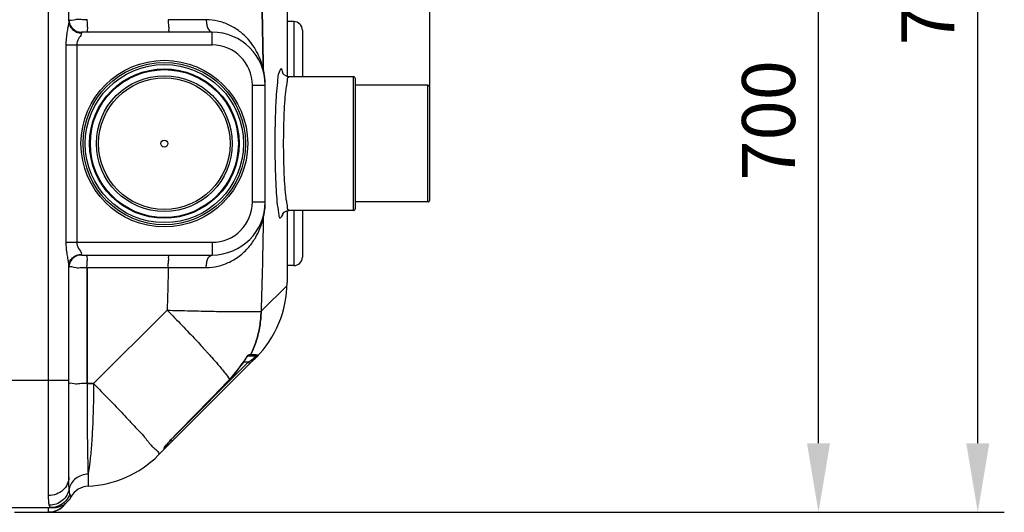
# Model space of a CAD drawing. Units: millimetres. Extents: x 12210 to 14865, y 6056 to 9193.
# Drawn here: x 13937 to 14865, y 6058 to 6522 of the extents above; entities that cross this region are included whole.
import ezdxf

# ---------------------------------------------------------------- set-up
doc = ezdxf.new("R2010")
doc.units = ezdxf.units.MM
doc.layers.add('AM_5', color=3, linetype='Continuous', lineweight=25)
doc.layers.add('körperlinien dünn', color=1, linetype='Continuous', lineweight=25)
doc.styles.get("Standard").update_dxf_attribs({"font": 'ARIAL.TTF'})
doc.dimstyles.new('AM_DIN$0', dxfattribs={"dimtxt": 50, "dimasz": 65, "dimexe": 25, "dimexo": 1, "dimgap": 15, "dimtad": 1, "dimdec": 0, "dimdsep": 46, "dimtxsty": 'STANDARD', "dimcen": 0, "dimclrd": 256, "dimclre": 256, "dimclrt": 2, "dimadec": 0, "dimazin": 2, "dimtp": 0.1, "dimtm": 0.1, "dimtfac": 0.71, "dimtdec": 0, "dimtmove": 0, "dimatfit": 3, "dimfxl": 1, "dimlwd": -1, "dimlwe": -1, "dimarcsym": 0})

# ---------------------------------------------------------------- blocks, each defined once
blk = doc.blocks.new('*D527')
at = {"layer": 'AM_5'}
for p, q in [((13965.73, 6752.99), (14714.79, 6752.99)), ((14689.79, 6123.02), (14689.79, 6687.99)), ((13949.73, 6058.02), (14714.79, 6058.02))]:
    blk.add_line(p, q, dxfattribs=at)
for points in [[(14678.96, 6687.99), (14700.63, 6687.99), (14689.79, 6752.99)], [(14678.96, 6123.02), (14700.63, 6123.02), (14689.79, 6058.02)]]:
    blk.add_solid(points, dxfattribs=at)
at = {"layer": 'DEFPOINTS', "color": 0}
for p in [(13964.73, 6752.99), (14689.79, 6752.99), (13948.73, 6058.02)]:
    blk.add_point(p, dxfattribs=at)
at = {"layer": 'AM_5', "color": 2, "insert": (14649.27, 6427.4), "char_height": 50, "attachment_point": 5, "rotation": 90}
blk.add_mtext('700', dxfattribs=at)
blk = doc.blocks.new('*D528')
at = {"layer": 'AM_5'}
for p, q in [((13810.73, 6819.96), (14864.79, 6819.96)), ((14839.79, 6123.02), (14839.79, 6754.96)), ((13949.73, 6058.02), (14864.79, 6058.02))]:
    blk.add_line(p, q, dxfattribs=at)
for points in [[(14828.96, 6754.96), (14850.63, 6754.96), (14839.79, 6819.96)], [(14828.96, 6123.02), (14850.63, 6123.02), (14839.79, 6058.02)]]:
    blk.add_solid(points, dxfattribs=at)
at = {"layer": 'DEFPOINTS', "color": 0}
for p in [(13809.73, 6819.96), (14839.79, 6819.96), (13948.73, 6058.02)]:
    blk.add_point(p, dxfattribs=at)
at = {"layer": 'AM_5', "color": 2, "insert": (14799.27, 6554.89), "char_height": 50, "attachment_point": 5, "rotation": 90}
blk.add_mtext('770', dxfattribs=at)
blk = doc.blocks.new('*D529')
at = {"layer": 'AM_5'}
for p, q in [((13023.73, 6459.49), (13023.73, 7030.91)), ((14323.73, 6459.49), (14323.73, 7030.91)), ((14258.73, 7005.91), (13088.73, 7005.91))]:
    blk.add_line(p, q, dxfattribs=at)
for points in [[(13088.73, 7016.74), (13088.73, 6995.07), (13023.73, 7005.91)], [(14258.73, 7016.74), (14258.73, 6995.07), (14323.73, 7005.91)]]:
    blk.add_solid(points, dxfattribs=at)
at = {"layer": 'DEFPOINTS', "color": 0}
for p in [(13023.73, 7005.91), (13023.73, 6458.49), (14323.73, 6458.49)]:
    blk.add_point(p, dxfattribs=at)
at = {"layer": 'AM_5', "color": 2, "insert": (13529.01, 7046.45), "char_height": 50, "attachment_point": 5}
blk.add_mtext('1300', dxfattribs=at)

msp = doc.modelspace()

# ---------------------------------------------------------------- linework, layer by layer
at = {"layer": 'körperlinien dünn'}
for p, q in [((13964.73, 6073.87), (13964.73, 6722.35)), ((13983.73, 6521.11), (13983.73, 6719.91)), ((14189.3, 6536.5), (14189.3, 6468.49)), ((14195.73, 6520.49), (14189.3, 6520.49)), ((14195.73, 6520.49), (14195.73, 6468.49)), ((14118.73, 6510.49), (13995.73, 6510.49)), ((13995.73, 6510.49), (13995.73, 6509.8)), ((14118.73, 6498.49), (14118.73, 6510.49)), ((14203.73, 6512.49), (14203.73, 6468.49)), ((13981.01, 6498.49), (14118.73, 6498.49)), ((13981.01, 6498.49), (13981.01, 6312.49)), ((13991.29, 6498.49), (13991.29, 6312.49)), ((14251.73, 6468.49), (14191.35, 6468.49)), ((14251.73, 6342.49), (14251.73, 6468.49)), ((14253.73, 6344.49), (14253.73, 6466.49)), ((14156.73, 6460.49), (14168.73, 6460.49)), ((14156.73, 6350.49), (14156.73, 6460.49)), ((14168.73, 6350.49), (14168.73, 6460.49)), ((14321.73, 6460.49), (14253.73, 6460.49)), ((14321.73, 6350.49), (14321.73, 6460.49)), ((14323.73, 6352.49), (14323.73, 6458.49)), ((14156.73, 6350.49), (14168.73, 6350.49)), ((14321.73, 6350.49), (14253.73, 6350.49)), ((14189.3, 6342.49), (14189.3, 6274.48)), ((14251.73, 6342.49), (14191.35, 6342.49)), ((14195.73, 6342.49), (14195.73, 6290.49)), ((14203.73, 6342.49), (14203.73, 6298.49)), ((13981.01, 6312.49), (14118.73, 6312.49)), ((14118.73, 6312.49), (14118.73, 6300.49)), ((13995.73, 6301.18), (13995.73, 6300.49)), ((13995.73, 6300.49), (14118.73, 6300.49)), ((13983.73, 6091.07), (13983.73, 6289.87)), ((14000.89, 6288.69), (14077.43, 6288.69)), ((14000.89, 6179.25), (14000.89, 6288.69)), ((14000.89, 6288.69), (14000.89, 6179.25)), ((14195.73, 6290.49), (14189.3, 6290.49)), ((14164.87, 6247.49), (14189.27, 6271.88)), ((14007.11, 6179.25), (14076.35, 6248.5)), ((14076.35, 6248.5), (14007.11, 6179.25)), ((14160.01, 6203.77), (14068.02, 6111.78)), ((14151.35, 6204.1), (14150.61, 6203.16)), ((14152.49, 6205.35), (14152.58, 6205.44)), ((14152.52, 6205.38), (14160.34, 6205.38)), ((14160.34, 6205.38), (14152.52, 6205.38)), ((14152.72, 6205.55), (14152.7, 6205.54)), ((14153.77, 6206.49), (14155.09, 6206.49)), ((14155.09, 6206.49), (14153.77, 6206.49)), ((14081.68, 6128.26), (14152.79, 6199.38)), ((14147.22, 6198.3), (14135.23, 6183.18)), ((14147.17, 6198.33), (14147.22, 6198.3)), ((14152.79, 6199.38), (14147.93, 6199.38)), ((14152.79, 6199.38), (14155.43, 6201.35)), ((14154.21, 6197.97), (14152.79, 6199.38)), ((14156.05, 6200.86), (14155.43, 6201.35)), ((13913.73, 6182.49), (13983.73, 6182.49)), ((13913.73, 6182.49), (13983.73, 6182.49)), ((14000.89, 6179.25), (14007.11, 6179.25)), ((14007.11, 6179.25), (14000.89, 6179.25)), ((14135.19, 6183.22), (14135.23, 6183.18)), ((14076.76, 6122.83), (14076.03, 6121.93)), ((14081.36, 6125.11), (14079.94, 6126.53)), ((14081.34, 6127.98), (14081.37, 6127.95)), ((14073.35, 6118.02), (14073.36, 6117.34)), ((14073.36, 6117.34), (14073.36, 6117.11)), ((14073.93, 6119.02), (14073.9, 6118.97)), ((14073.94, 6119.05), (14073.94, 6118.53)), ((14001.87, 6093.96), (14001.87, 6082.59)), ((13965.76, 6063.42), (13965.37, 6064.59)), ((13922.67, 6062.49), (13969.2, 6062.49)), ((13932.73, 6058.02), (13964.73, 6058.02)), ((13932.73, 6057.99), (13964.73, 6057.99)), ((13964.73, 6057.99), (13964.73, 6062.07))]:
    msp.add_line(p, q, dxfattribs=at)
for points in [[(14166.81, 6475.95), (14166.82, 6474.99), (14166.92, 6474.04), (14167.11, 6473.1)], [(14191.35, 6468.49), (14188.9, 6468.9), (14186.51, 6470.26), (14185.29, 6471.66), (14185.01, 6472.15)], [(14166.81, 6335.03), (14166.82, 6335.99), (14166.92, 6336.94), (14167.12, 6337.88)], [(14185.05, 6338.94), (14185, 6338.8), (14185.32, 6339.38), (14186.57, 6340.77), (14188.97, 6342.11), (14191.35, 6342.49)], [(14149.84, 6202.13), (14150.69, 6203.27), (14151.44, 6204.2)], [(14152.7, 6205.54), (14152.45, 6205.32), (14151.98, 6204.83), (14151.35, 6204.1)], [(14151.44, 6204.2), (14152.05, 6204.9), (14152.49, 6205.35)], [(14153.77, 6206.49), (14153.33, 6205.91), (14152.72, 6205.52), (14152.58, 6205.49)], [(14153.77, 6206.49), (14153.33, 6205.91), (14152.72, 6205.52)], [(14155.09, 6206.49), (14154.64, 6205.91), (14154.02, 6205.52), (14153.3, 6205.38)], [(14155.09, 6206.49), (14154.64, 6205.91), (14154.02, 6205.52), (14153.3, 6205.38)], [(14161.86, 6206.08), (14161.43, 6205.7), (14160.9, 6205.46), (14160.34, 6205.38)], [(14161.86, 6206.08), (14161.43, 6205.7), (14160.9, 6205.46), (14160.34, 6205.38)], [(14150.61, 6203.16), (14149.76, 6202.02), (14148.84, 6200.73), (14147.87, 6199.3), (14147.22, 6198.3)], [(14156.84, 6200.6), (14156.56, 6200.59), (14156.05, 6200.86)], [(14135.23, 6183.18), (14119.66, 6167.15), (14099.65, 6146.63), (14081.37, 6127.95)], [(14076.03, 6121.93), (14075.4, 6121.12), (14074.87, 6120.42), (14074.45, 6119.83), (14074.14, 6119.36), (14073.93, 6119.02)], [(14081.37, 6127.95), (14080.48, 6127.02), (14079.44, 6125.91), (14078.47, 6124.83), (14077.57, 6123.8), (14076.76, 6122.83)], [(14073.35, 6118.02), (14073.67, 6118.43), (14073.87, 6118.9), (14073.88, 6118.97)], [(13985.97, 6072.55), (13985.83, 6072.86), (13985.42, 6073.83), (13984.81, 6075.51)], [(13966.88, 6062.49), (13966.26, 6062.72), (13965.76, 6063.42)]]:
    msp.add_lwpolyline(points, dxfattribs=at)
for radius in [78.5, 76.5, 74.5, 70.41, 69.7, 64, 62, 3.33]:
    msp.add_circle((14073.73, 6405.49), radius, dxfattribs=at)
for centre, radius, start, end in [((13995.73, 6522.49), 12, 186.48633, 270), ((14195.73, 6512.49), 8, 0.00063, 90), ((14118.73, 6460.49), 50, 360, 90), ((14118.73, 6460.49), 38, 0, 90), ((14251.73, 6466.49), 2, 0, 90), ((14321.73, 6458.49), 2, 0, 90), ((14321.73, 6352.49), 2, 270, 0), ((14118.73, 6350.49), 50, 270, 0), ((14118.73, 6350.49), 38, 270, 0), ((14251.73, 6344.49), 2, 270, 0), ((13995.73, 6288.49), 12, 90, 173.5137), ((14195.73, 6298.49), 8, 270, 359.99913), ((14089.3, 6274.48), 100, 315, 0), ((14089.3, 6274.48), 100, 315, 0), ((14065.57, 6250.75), 96.99, 315.87396, 327.28642), ((13997.31, 6182.49), 100, 272.61116, 315), ((14071.94, 6118.53), 2, 315, 0), ((14002.73, 6063.61), 19, 92.61116, 151.93761), ((13964.73, 6076.99), 19, 270, 326.01416), ((13969.2, 6081.49), 19, 270.00244, 331.93876)]:
    msp.add_arc(centre, radius, start, end, dxfattribs=at)
for points, knots in [([(14164.87, 6563.5), (14165.32, 6548.94), (14166.09, 6519.76), (14166.61, 6490.57), (14166.81, 6475.95)], [0, 0, 0, 0, 43.697002, 87.566539, 87.566539, 87.566539, 87.566539]), ([(14166.81, 6475.95), (14166.61, 6490.59), (14166.09, 6519.77), (14165.32, 6548.95), (14164.87, 6563.5)], [0, 0, 0, 0, 43.90499, 87.566495, 87.566495, 87.566495, 87.566495]), ([(14000.89, 6522.29), (13999.09, 6522.29), (13995.48, 6522.11), (13990.71, 6523.03), (13983.69, 6520.17), (13983.73, 6522.49)], [0, 0, 0, 0, 5.416146, 10.201812, 17.158085, 17.158085, 17.158085, 17.158085]), ([(13983.73, 6521.12), (13983.73, 6519.64), (13984.37, 6516.63), (13987.07, 6512.87), (13991.05, 6510.38), (13994.18, 6509.8), (13995.73, 6509.8)], [0, 0, 0, 0, 4.425323, 8.924184, 13.525224, 18.197235, 18.197235, 18.197235, 18.197235]), ([(14000.89, 6522.29), (14000.89, 6520.78), (14000.83, 6517.8), (14001.5, 6514.58), (14000.88, 6510.49), (14002.06, 6510.49)], [0, 0, 0, 0, 4.531251, 8.364649, 11.904017, 11.904017, 11.904017, 11.904017]), ([(14077.43, 6522.29), (14077.43, 6520.78), (14077.39, 6517.8), (14078.05, 6514.57), (14077.54, 6510.49), (14078.72, 6510.49)], [0, 0, 0, 0, 4.531374, 8.366766, 11.928683, 11.928683, 11.928683, 11.928683]), ([(14113.15, 6522.21), (14109.35, 6522.22), (14101.55, 6522.23), (14089.64, 6522.26), (14081.53, 6522.28), (14077.43, 6522.29)], [0, 0, 0, 0, 11.411343, 23.405993, 35.7276, 35.7276, 35.7276, 35.7276]), ([(14166.81, 6475.95), (14166.36, 6477.87), (14165.17, 6482.11), (14162.52, 6488.86), (14158.44, 6496.41), (14152.57, 6504.25), (14144.7, 6511.65), (14135.04, 6517.61), (14124.3, 6521.36), (14116.81, 6522.21), (14113.15, 6522.21)], [0, 0, 0, 0, 5.899717, 13.198088, 21.724514, 31.54021, 42.460661, 53.954261, 65.338976, 76.323295, 76.323295, 76.323295, 76.323295]), ([(14113.15, 6522.21), (14113.17, 6520.7), (14113.48, 6517.82), (14114.63, 6513.59), (14117.01, 6510.49), (14118.73, 6510.49)], [0, 0, 0, 0, 4.529745, 8.519192, 13.705453, 13.705453, 13.705453, 13.705453]), ([(13983.54, 6518.68), (13983.36, 6517.47), (13982.73, 6514.68), (13981.93, 6509.96), (13981.19, 6504.44), (13981.01, 6500.5), (13981.01, 6498.49)], [0, 0, 0, 0, 3.684827, 8.57431, 14.368824, 20.383061, 20.383061, 20.383061, 20.383061]), ([(13995.51, 6508.53), (13994.99, 6506.98), (13992.28, 6504.29), (13991.29, 6500.52), (13991.29, 6498.49)], [0, 0, 0, 0, 4.905457, 11.007166, 11.007166, 11.007166, 11.007166]), ([(14168.18, 6469.13), (14168.07, 6469.9), (14167.76, 6471.8), (14167.37, 6473.69), (14167.1, 6474.81)], [0, 0, 0, 0, 2.311558, 5.781929, 5.781929, 5.781929, 5.781929]), ([(14185.25, 6472.19), (14185.23, 6472.3), (14184.96, 6473.59), (14183.91, 6478.71), (14181.83, 6473.03), (14181.31, 6471.31)], [0, 0, 0, 0, 0.340911, 4.077361, 9.47968, 9.47968, 9.47968, 9.47968]), ([(14168.81, 6460.36), (14168.81, 6461.75), (14168.72, 6464.3), (14168.44, 6467.22), (14168.24, 6468.75), (14168.18, 6469.13)], [0, 0, 0, 0, 4.17623, 7.653466, 8.806838, 8.806838, 8.806838, 8.806838]), ([(14180.74, 6469.06), (14180.34, 6467.15), (14180.13, 6461.36), (14178.95, 6451.02), (14178.38, 6437.29), (14177.9, 6421.84), (14177.81, 6411.03), (14177.81, 6405.49)], [0, 0, 0, 0, 5.879123, 17.274587, 31.265996, 47.043081, 63.672319, 63.672319, 63.672319, 63.672319]), ([(14191, 6467.77), (14190.87, 6467.84), (14189.24, 6468.08), (14189.5, 6463.87), (14188.97, 6461.94), (14188.8, 6460.92)], [0, 0, 0, 0, 0.445703, 4.526261, 7.635954, 7.635954, 7.635954, 7.635954]), ([(14188.8, 6460.92), (14188.56, 6459.54), (14187.73, 6454.85), (14187.06, 6445.94), (14186.3, 6433.77), (14185.88, 6420.02), (14185.78, 6410.42), (14185.78, 6405.49)], [0, 0, 0, 0, 4.171667, 14.307023, 26.745662, 40.769845, 55.558419, 55.558419, 55.558419, 55.558419]), ([(14177.81, 6405.49), (14177.81, 6399.97), (14177.91, 6389.21), (14178.33, 6373.78), (14179.09, 6360.09), (14179.75, 6349.68), (14180.73, 6344.01), (14181, 6342.07)], [0, 0, 0, 0, 16.552666, 32.293645, 46.295802, 57.690058, 63.554144, 63.554144, 63.554144, 63.554144]), ([(14185.78, 6405.49), (14185.78, 6400.59), (14185.88, 6391.02), (14186.29, 6377.3), (14187.06, 6365.13), (14187.71, 6356.19), (14188.57, 6351.47), (14188.8, 6350.07)], [0, 0, 0, 0, 14.717264, 28.710996, 41.161478, 51.297905, 55.555127, 55.555127, 55.555127, 55.555127]), ([(14168.03, 6340.82), (14168.14, 6341.55), (14168.61, 6344.8), (14168.81, 6348.09), (14168.81, 6350.63)], [0, 0, 0, 0, 2.218991, 9.842461, 9.842461, 9.842461, 9.842461]), ([(14188.8, 6350.07), (14188.97, 6349.07), (14189.48, 6347.14), (14189.21, 6342.93), (14190.86, 6343.17), (14190.99, 6343.24)], [0, 0, 0, 0, 3.041559, 7.158253, 7.613312, 7.613312, 7.613312, 7.613312]), ([(14113.15, 6288.77), (14116.87, 6288.78), (14124.48, 6289.65), (14135.52, 6293.57), (14145.76, 6300.08), (14154.34, 6308.64), (14160.61, 6318.05), (14164.56, 6326.93), (14166.22, 6332.53), (14166.81, 6335.03)], [0, 0, 0, 0, 11.145276, 22.763194, 34.861818, 47.245099, 58.835002, 68.590848, 76.302548, 76.302548, 76.302548, 76.302548]), ([(14166.81, 6335.03), (14166.61, 6320.4), (14166.09, 6291.21), (14165.32, 6262.03), (14164.87, 6247.49)], [0, 0, 0, 0, 43.90499, 87.566495, 87.566495, 87.566495, 87.566495]), ([(14181.29, 6339.76), (14181.47, 6338.24), (14181.9, 6333.07), (14184.72, 6337.38), (14185.31, 6338.7), (14185.38, 6338.85)], [0, 0, 0, 0, 4.587395, 8.579221, 9.091321, 9.091321, 9.091321, 9.091321]), ([(13981.01, 6312.49), (13981.01, 6310.55), (13981.18, 6306.67), (13981.91, 6301.17), (13982.71, 6296.39), (13983.36, 6293.56), (13983.54, 6292.32)], [0, 0, 0, 0, 5.818219, 11.642236, 16.621358, 20.356969, 20.356969, 20.356969, 20.356969]), ([(13991.29, 6312.49), (13991.29, 6310.49), (13992.31, 6306.4), (13995.73, 6303.25), (13995.73, 6301.18)], [0, 0, 0, 0, 6.010701, 12.227088, 12.227088, 12.227088, 12.227088]), ([(13983.73, 6289.86), (13983.73, 6291.34), (13984.37, 6294.35), (13987.07, 6298.11), (13991.05, 6300.6), (13994.18, 6301.18), (13995.73, 6301.18)], [0, 0, 0, 0, 4.425006, 8.92379, 13.524916, 18.197057, 18.197057, 18.197057, 18.197057]), ([(14000.89, 6288.69), (14000.89, 6290.2), (14000.83, 6293.19), (14001.5, 6296.4), (14000.88, 6300.49), (14002.06, 6300.49)], [0, 0, 0, 0, 4.53114, 8.364527, 11.904017, 11.904017, 11.904017, 11.904017]), ([(14077.43, 6288.69), (14077.43, 6290.2), (14077.39, 6293.18), (14078.05, 6296.42), (14077.54, 6300.49), (14078.72, 6300.49)], [0, 0, 0, 0, 4.531336, 8.366722, 11.928682, 11.928682, 11.928682, 11.928682]), ([(14113.15, 6288.77), (14113.17, 6290.28), (14113.48, 6293.17), (14114.63, 6297.39), (14117.01, 6300.49), (14118.73, 6300.49)], [0, 0, 0, 0, 4.530267, 8.520161, 13.70657, 13.70657, 13.70657, 13.70657]), ([(13983.73, 6288.57), (13983.78, 6290.88), (13990.68, 6287.93), (13995.49, 6288.88), (13999.08, 6288.69), (14000.89, 6288.69)], [0, 0, 0, 0, 6.955622, 11.739486, 17.15693, 17.15693, 17.15693, 17.15693]), ([(14077.43, 6288.69), (14077.27, 6282), (14076.95, 6268.61), (14076.56, 6255.21), (14076.35, 6248.5)], [0, 0, 0, 0, 20.066763, 40.208669, 40.208669, 40.208669, 40.208669]), ([(14077.43, 6288.69), (14081.53, 6288.7), (14089.64, 6288.72), (14101.55, 6288.75), (14109.35, 6288.76), (14113.15, 6288.77)], [0, 0, 0, 0, 12.318388, 24.312762, 35.728059, 35.728059, 35.728059, 35.728059]), ([(14076.35, 6248.5), (14081.07, 6243.73), (14090.15, 6234.43), (14102.28, 6221.68), (14109.68, 6213.68), (14112.77, 6210.27)], [0, 0, 0, 0, 20.106937, 38.989221, 52.800833, 52.800833, 52.800833, 52.800833]), ([(14076.35, 6248.5), (14081.07, 6243.73), (14090.15, 6234.43), (14102.28, 6221.68), (14109.68, 6213.68), (14112.77, 6210.27)], [0, 0, 0, 0, 20.10767, 38.990555, 52.800832, 52.800832, 52.800832, 52.800832]), ([(14076.35, 6248.5), (14083.64, 6248.29), (14097.68, 6247.92), (14117.57, 6247.48), (14134.84, 6247.22), (14148.64, 6247.08), (14158.25, 6247.2), (14163.2, 6247.26), (14164.87, 6247.49)], [0, 0, 0, 0, 21.878558, 42.112097, 59.685794, 73.713991, 83.493075, 88.537403, 88.537403, 88.537403, 88.537403]), ([(14155.47, 6207.31), (14157.36, 6211.29), (14160.7, 6219.82), (14163.92, 6233.33), (14164.78, 6242.77), (14164.87, 6247.49)], [0, 0, 0, 0, 13.227453, 27.372979, 41.53479, 41.53479, 41.53479, 41.53479]), ([(14164.87, 6247.49), (14164.78, 6242.77), (14163.92, 6233.33), (14160.7, 6219.82), (14157.36, 6211.29), (14155.47, 6207.31)], [0, 0, 0, 0, 14.161811, 28.307337, 41.53479, 41.53479, 41.53479, 41.53479]), ([(14118.34, 6204.08), (14120.3, 6201.86), (14124.63, 6196.91), (14130.33, 6190.03), (14133.95, 6185.24), (14135.19, 6183.22)], [0, 0, 0, 0, 8.876131, 19.720663, 26.829088, 26.829088, 26.829088, 26.829088]), ([(14160.34, 6205.38), (14161.48, 6205.37), (14159.02, 6203.87), (14157.37, 6202.94), (14157.45, 6202.83)], [0, 0, 0, 0, 3.445128, 3.848371, 3.848371, 3.848371, 3.848371]), ([(14158.35, 6206.41), (14159.1, 6206.38), (14160.28, 6206.29), (14161.43, 6206.07), (14161.83, 6205.97)], [0, 0, 0, 0, 2.266099, 3.51231, 3.51231, 3.51231, 3.51231]), ([(14159.86, 6203.58), (14160.71, 6204.23), (14162.93, 6205.97), (14161.8, 6206.09), (14161.77, 6206.1)], [0, 0, 0, 0, 3.20556, 3.293295, 3.293295, 3.293295, 3.293295]), ([(14157.71, 6201.56), (14158.17, 6202.09), (14158.87, 6202.8), (14159.64, 6203.41), (14159.86, 6203.58)], [0, 0, 0, 0, 2.123624, 2.956545, 2.956545, 2.956545, 2.956545]), ([(14000.89, 6179.25), (13998.66, 6179.24), (13994.27, 6179.47), (13989.71, 6178.36), (13983.73, 6180.28), (13983.73, 6178.63)], [0, 0, 0, 0, 6.686564, 12.229937, 17.175741, 17.175741, 17.175741, 17.175741]), ([(14000.89, 6179.25), (13998.66, 6179.24), (13994.27, 6179.47), (13989.71, 6178.36), (13983.73, 6180.28), (13983.73, 6178.63)], [0, 0, 0, 0, 6.686649, 12.230034, 17.175741, 17.175741, 17.175741, 17.175741]), ([(14000.89, 6179.25), (14000.89, 6173.46), (14000.92, 6162.07), (14001.01, 6145.47), (14001.15, 6129.99), (14001.34, 6116.12), (14001.56, 6104.29), (14001.76, 6097.13), (14001.87, 6093.96)], [0, 0, 0, 0, 17.375885, 34.1695, 49.806459, 63.815652, 75.769073, 85.299753, 85.299753, 85.299753, 85.299753]), ([(14007.11, 6179.25), (14007.08, 6172.3), (14006.9, 6158.74), (14006.23, 6139.24), (14005.18, 6121.65), (14003.81, 6106.76), (14002.59, 6097.83), (14001.87, 6093.96)], [0, 0, 0, 0, 20.858617, 40.659149, 58.535544, 73.708517, 85.532653, 85.532653, 85.532653, 85.532653]), ([(14007.11, 6179.25), (14011.96, 6174.36), (14021.29, 6164.83), (14034.55, 6151.13), (14045.99, 6138.67), (14055.72, 6128.66), (14060.44, 6121.79), (14063.04, 6119.45)], [0, 0, 0, 0, 20.67139, 40.018113, 57.18293, 71.406198, 81.90472, 81.90472, 81.90472, 81.90472]), ([(14135.19, 6183.22), (14129.26, 6177.11), (14117.35, 6164.85), (14099.4, 6146.43), (14087.38, 6134.14), (14081.34, 6127.98)], [0, 0, 0, 0, 25.552477, 51.266174, 77.144905, 77.144905, 77.144905, 77.144905]), ([(14076.65, 6122.64), (14076.37, 6122.32), (14075.39, 6121.22), (14074.21, 6120.24), (14073.7, 6119.31)], [0, 0, 0, 0, 1.271868, 4.451161, 4.451161, 4.451161, 4.451161]), ([(14081.34, 6127.98), (14080.44, 6127.06), (14078.78, 6125.37), (14077.36, 6123.47), (14076.65, 6122.64)], [0, 0, 0, 0, 3.850879, 7.107061, 7.107061, 7.107061, 7.107061]), ([(14001.87, 6093.96), (13999.77, 6093.87), (13995.61, 6093.09), (13990.11, 6090.14), (13985.98, 6085.74), (13984.44, 6082.06), (13984.05, 6080.2)], [0, 0, 0, 0, 6.31663, 12.475651, 18.401304, 24.116533, 24.116533, 24.116533, 24.116533]), ([(13983.73, 6091.07), (13983.73, 6088.82), (13982.71, 6084.21), (13978.41, 6078.5), (13972.11, 6074.74), (13967.2, 6073.87), (13964.73, 6073.87)], [0, 0, 0, 0, 6.73824, 13.673136, 20.876908, 28.264955, 28.264955, 28.264955, 28.264955]), ([(13984.05, 6080.2), (13983.93, 6081.73), (13983.77, 6085.36), (13983.73, 6088.98), (13983.73, 6091.07)], [0, 0, 0, 0, 4.623163, 10.882659, 10.882659, 10.882659, 10.882659]), ([(13965.37, 6064.59), (13965.08, 6065.75), (13964.79, 6068.86), (13964.73, 6071.96), (13964.73, 6073.87)], [0, 0, 0, 0, 3.595818, 9.321321, 9.321321, 9.321321, 9.321321]), ([(13984.05, 6080.2), (13983.67, 6078.06), (13982.12, 6073.87), (13977.8, 6068.77), (13971.99, 6065.42), (13967.57, 6064.61), (13965.37, 6064.59)], [0, 0, 0, 0, 6.516156, 13.07484, 19.665163, 26.261658, 26.261658, 26.261658, 26.261658]), ([(13984.81, 6075.51), (13983.99, 6073.02), (13981.28, 6068.34), (13974.77, 6063.61), (13969.49, 6062.49), (13966.88, 6062.49)], [0, 0, 0, 0, 7.849483, 15.680196, 23.496921, 23.496921, 23.496921, 23.496921]), ([(13980.47, 6066.36), (13980.35, 6066.18), (13979.09, 6064.39), (13976.33, 6061.64), (13973.12, 6059.89), (13971.6, 6059.3)], [0, 0, 0, 0, 0.625179, 6.566737, 11.469437, 11.469437, 11.469437, 11.469437])]:
    msp.add_open_spline(points, degree=3, knots=knots, dxfattribs=at)
for points in [[(13983.73, 6521.11), (13983.73, 6520.3), (13983.66, 6519.49), (13983.54, 6518.68)], [(13995.73, 6509.8), (13995.73, 6509.37), (13995.65, 6508.94), (13995.51, 6508.53)], [(14167.1, 6474.81), (14167, 6475.19), (14166.91, 6475.57), (14166.81, 6475.95)], [(14181.31, 6471.31), (14181.09, 6470.57), (14180.9, 6469.82), (14180.74, 6469.06)], [(14185.37, 6471.61), (14185.33, 6471.8), (14185.29, 6471.99), (14185.25, 6472.19)], [(14166.81, 6335.03), (14167.13, 6336.27), (14167.42, 6337.52), (14167.66, 6338.78)], [(14167.66, 6338.78), (14167.8, 6339.46), (14167.92, 6340.14), (14168.03, 6340.82)], [(14181, 6342.07), (14181.11, 6341.3), (14181.2, 6340.53), (14181.29, 6339.76)], [(14185.38, 6338.85), (14185.44, 6339), (14185.5, 6339.16), (14185.56, 6339.31)], [(13983.54, 6292.32), (13983.66, 6291.51), (13983.73, 6290.69), (13983.73, 6289.87)], [(13983.73, 6288.49), (13983.73, 6288.52), (13983.73, 6288.54), (13983.73, 6288.57)], [(14112.77, 6210.27), (14112.83, 6210.21), (14112.88, 6210.15), (14112.93, 6210.09)], [(14112.77, 6210.27), (14112.83, 6210.21), (14112.88, 6210.15), (14112.93, 6210.09)], [(14112.93, 6210.09), (14113.56, 6209.4), (14114.19, 6208.7), (14114.82, 6208)], [(14112.93, 6210.09), (14113.56, 6209.4), (14114.19, 6208.7), (14114.82, 6208)], [(14114.82, 6208), (14115.92, 6206.79), (14117.01, 6205.57), (14118.1, 6204.34)], [(14114.82, 6208), (14115.92, 6206.79), (14117.01, 6205.57), (14118.1, 6204.34)], [(14118.1, 6204.34), (14118.18, 6204.26), (14118.26, 6204.17), (14118.34, 6204.08)], [(14118.1, 6204.34), (14118.18, 6204.26), (14118.26, 6204.17), (14118.34, 6204.08)], [(14152.08, 6205.62), (14151.4, 6204.88), (14150.96, 6203.94), (14150.45, 6203.07)], [(14151.99, 6205.78), (14152.42, 6206.15), (14152.97, 6206.43), (14153.52, 6206.48)], [(14153.77, 6206.49), (14153.14, 6206.49), (14152.5, 6206.1), (14152.08, 6205.62)], [(14153.52, 6206.48), (14153.61, 6206.49), (14153.69, 6206.49), (14153.77, 6206.49)], [(14155.09, 6206.49), (14155.22, 6206.77), (14155.35, 6207.04), (14155.47, 6207.31)], [(14155.47, 6207.31), (14155.35, 6207.04), (14155.22, 6206.77), (14155.09, 6206.49)], [(14155.09, 6206.49), (14156.17, 6206.45), (14157.26, 6206.46), (14158.35, 6206.41)], [(14158.33, 6206.35), (14157.25, 6206.39), (14156.17, 6206.44), (14155.1, 6206.61)], [(14161.86, 6206.08), (14160.69, 6206.26), (14159.51, 6206.3), (14158.33, 6206.35)], [(14161.86, 6206.08), (14163.19, 6205.81), (14160.14, 6203.98), (14159.18, 6203.02)], [(14161.86, 6206.08), (14161.83, 6206.09), (14161.8, 6206.09), (14161.77, 6206.1)], [(14149.53, 6201.64), (14148.76, 6200.53), (14147.9, 6199.47), (14147.17, 6198.33)], [(14150.45, 6203.07), (14150.17, 6202.58), (14149.86, 6202.1), (14149.53, 6201.64)], [(14155.43, 6201.35), (14155.53, 6201.43), (14155.64, 6201.5), (14155.74, 6201.57)], [(14155.74, 6201.57), (14155.95, 6201.71), (14156.15, 6201.83), (14156.36, 6201.96)], [(14156.36, 6201.96), (14156.64, 6202.13), (14156.92, 6202.29), (14157.2, 6202.46)], [(14156.84, 6200.6), (14157.15, 6200.9), (14157.43, 6201.23), (14157.71, 6201.56)], [(14157.2, 6202.46), (14157.7, 6202.76), (14158.82, 6203.01), (14158.58, 6203.54)], [(14157.72, 6203.14), (14157.61, 6203.06), (14157.37, 6202.94), (14157.45, 6202.83)], [(14157.72, 6203.14), (14157.61, 6203.06), (14157.38, 6202.95), (14157.45, 6202.84)], [(14158.58, 6203.54), (14158.58, 6203.55), (14158.57, 6203.56), (14158.56, 6203.56)], [(14159.18, 6203.02), (14159.05, 6202.89), (14158.82, 6202.68), (14158.93, 6202.53)], [(14074.99, 6119.93), (14075.17, 6120.17), (14075.35, 6120.41), (14075.53, 6120.65)], [(14075.53, 6120.65), (14075.75, 6120.94), (14075.97, 6121.23), (14076.19, 6121.52)], [(14076.19, 6121.52), (14076.45, 6121.87), (14076.7, 6122.21), (14076.96, 6122.55)], [(14076.96, 6122.55), (14077.25, 6122.94), (14077.55, 6123.33), (14077.84, 6123.72)], [(14077.84, 6123.72), (14078.44, 6124.52), (14079.04, 6125.32), (14079.64, 6126.12)], [(14063.04, 6119.45), (14063.08, 6119.41), (14063.12, 6119.38), (14063.16, 6119.34)], [(14063.16, 6119.34), (14063.24, 6119.27), (14063.33, 6119.19), (14063.41, 6119.12)], [(14063.41, 6119.12), (14063.59, 6118.96), (14063.76, 6118.81), (14063.94, 6118.66)], [(14063.94, 6118.66), (14065.96, 6116.92), (14069.91, 6113.67), (14068.02, 6111.78)], [(14073.4, 6118.51), (14073.37, 6118.35), (14073.35, 6118.18), (14073.35, 6118.02)], [(14073.7, 6119.31), (14073.57, 6119.06), (14073.46, 6118.79), (14073.4, 6118.51)], [(14073.94, 6118.53), (14074.29, 6118.99), (14074.64, 6119.46), (14074.99, 6119.93)], [(13984.81, 6075.51), (13984.31, 6077.01), (13984.18, 6078.62), (13984.05, 6080.2)], [(13966.92, 6062.2), (13966.19, 6062.11), (13965.46, 6062.07), (13964.73, 6062.07)], [(13970.61, 6058.95), (13968.72, 6058.34), (13966.72, 6058.02), (13964.73, 6058.02)], [(13970.94, 6059.06), (13970.83, 6059.02), (13970.72, 6058.99), (13970.61, 6058.95)], [(13971.6, 6059.3), (13971.38, 6059.22), (13971.16, 6059.14), (13970.94, 6059.06)]]:
    msp.add_open_spline(points, degree=3, dxfattribs=at)

# ---------------------------------------------------------------- dimensions: what is measured, and where the dimension line sits
at = {"layer": 'AM_5'}
dim = msp.add_linear_dim(base=(13023.73, 7005.91), p1=(14323.73, 6458.49), p2=(13023.73, 6458.49), dimstyle='AM_DIN$0', dxfattribs=at)
dim.commit()
dim.dimension.update_dxf_attribs({"geometry": '*D529', "text_midpoint": (13529.01, 7005.91), "dimtype": 160})
for base, p2, text, picture, middle in [((14839.79, 6819.96), (13809.73, 6819.96), '770', '*D528', (14839.79, 6554.89)), ((14689.79, 6752.99), (13964.73, 6752.99), '700', '*D527', (14689.79, 6427.4))]:
    dim = msp.add_linear_dim(base=base, p1=(13948.73, 6058.02), p2=p2, angle=270, text=text, dimstyle='AM_DIN$0', dxfattribs=at)
    dim.commit()
    dim.dimension.update_dxf_attribs({"geometry": picture, "text_midpoint": middle, "dimtype": 160})

doc.saveas('drawing.dxf')
